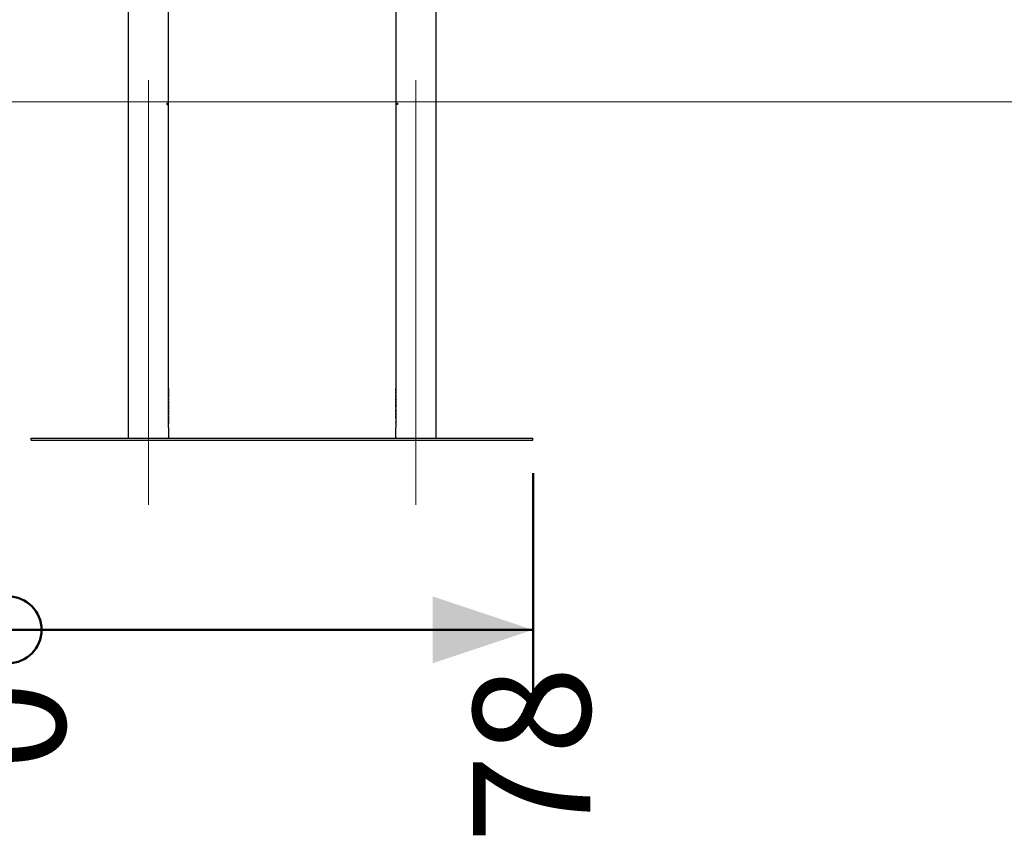
# Model space of a CAD drawing. Units: millimetres. Extents: x 0 to 2115, y 0 to 1488.
# Drawn here: x 1442 to 1590, y 244 to 367 of the extents above; entities that cross this region are included whole.
import ezdxf

# ---------------------------------------------------------------- set-up
doc = ezdxf.new("R2010")
doc.units = ezdxf.units.MM
doc.header["$LTSCALE"] = 50
doc.linetypes.add('CENTERX2', pattern=[2.032, 1.27, -0.254, 0.254, -0.254])
doc.layers.add('LE_NORM', color=179, linetype='Continuous', lineweight=50)
doc.styles.add('SLDTEXTSTYLE0', font='TXT', dxfattribs={"width": 0.605})
doc.dimstyles.new('SLDDIMSTYLE1', dxfattribs={"dimtxt": 17.5, "dimasz": 3.333333, "dimexe": 0, "dimexo": 0.0625, "dimgap": 4.375, "dimtad": 0, "dimtih": 1, "dimtoh": 1, "dimdec": 0, "dimrnd": 1e-09, "dimdsep": 46, "dimtxsty": 'SLDTEXTSTYLE0', "dimblk1": 'ORIGIN', "dimblk2": 'ORIGIN', "dimsah": 1, "dimcen": 0.09, "dimadec": 0, "dimazin": 2, "dimtfac": 1, "dimtofl": 0, "dimtmove": 0, "dimatfit": 3, "dimldrblk": 'ORIGIN', "dimfxl": 0, "dimfrac": 2, "dimtolj": 1, "dimtzin": 12, "dimarcsym": 0})
doc.dimstyles.new('SLDDIMSTYLE2', dxfattribs={"dimtxt": 17.5, "dimasz": 15, "dimexe": 0, "dimexo": 0.0625, "dimgap": 4.375, "dimtad": 0, "dimtih": 1, "dimtoh": 1, "dimdec": 0, "dimrnd": 1e-09, "dimzin": 12, "dimdsep": 46, "dimtxsty": 'SLDTEXTSTYLE0', "dimsah": 1, "dimcen": 0.09, "dimadec": 0, "dimazin": 3, "dimtfac": 1, "dimtofl": 0, "dimtmove": 0, "dimatfit": 3, "dimfxl": 0, "dimfrac": 2, "dimtolj": 1, "dimtzin": 12, "dimarcsym": 0})

# ---------------------------------------------------------------- blocks, each defined once
blk = doc.blocks.new('_Origin')
at = {"color": 0, "linetype": 'ByBlock', "lineweight": -2}
blk.add_line((0, 0), (-1, 0), dxfattribs=at)
blk.add_circle((0, 0), 0.5, dxfattribs=at)
blk = doc.blocks.new('_D_11')
at = {"layer": 'LE_NORM', "color": 7}
blk.add_line((1440.76, 280.18), (1440.76, 265.43), dxfattribs=at)
at = {"layer": 'LE_NORM', "color": 7, "xscale": 10, "yscale": 10}
blk.add_blockref('_Origin', (1440.76, 275.43), dxfattribs=at)
at = {"layer": 'LE_NORM', "color": 7, "insert": (1431.81, 254.47), "char_height": 17.5, "attachment_point": 1, "rotation": 90, "style": 'SLDTEXTSTYLE0'}
blk.add_mtext('0', dxfattribs=at)
blk = doc.blocks.new('_D_13')
at = {"layer": 'LE_NORM', "color": 7}
for p, q in [((1519.24, 298.85), (1519.24, 265.43)), ((1440.76, 275.43), (1519.24, 275.43))]:
    blk.add_line(p, q, dxfattribs=at)
blk.add_solid([(1519.24, 275.43), (1504.24, 280.43), (1504.24, 270.43)], dxfattribs=at)
at = {"layer": 'LE_NORM', "color": 7, "insert": (1510.29, 243.51), "char_height": 17.5, "attachment_point": 1, "rotation": 90, "style": 'SLDTEXTSTYLE0'}
blk.add_mtext('78', dxfattribs=at)

msp = doc.modelspace()

# ---------------------------------------------------------------- linework, layer by layer
at = {"color": 7, "linetype": 'Continuous', "lineweight": 25}
for p, q in [((1458.7205205, 377.7659812), (1458.7205205, 304.1052425)), ((1504.7505233, 304.1052425), (1504.7505233, 377.7677843)), ((1464.7505198, 354.2052412), (1464.7505198, 374.6139029)), ((1498.7205181, 374.6147448), (1498.7205181, 354.2052406)), ((1464.49509, 354.2052412), (1464.7505198, 354.2052412)), ((1464.49509, 354.2052412), (1464.49509, 354.0052412)), ((1464.49509, 354.0052412), (1464.7505198, 354.0052412)), ((1464.7405211, 354.0052412), (1464.7405211, 354.2052412)), ((1464.7505198, 311.5253234), (1464.7505198, 354.0052412)), ((1498.7205181, 354.0052406), (1498.7205181, 311.5253234)), ((1498.7305198, 354.2060019), (1498.7305198, 354.0044789)), ((1498.9932511, 354.2052289), (1498.9932511, 354.005229)), ((1464.7199187, 311.3634401), (1464.7298504, 311.3634401)), ((1464.7199187, 310.881176), (1464.7298504, 310.881176)), ((1464.7495527, 310.9999889), (1464.7488747, 311.0109621)), ((1464.7488747, 310.7510203), (1464.7495527, 310.7621276)), ((1464.7505198, 311.2743491), (1464.7505198, 311.4533985)), ((1464.7505198, 311.0736215), (1464.7505198, 311.204862)), ((1464.7505198, 310.7505196), (1464.7505198, 311.0114628)), ((1464.7505198, 310.590505), (1464.7505198, 310.6882119)), ((1498.7205181, 311.4533985), (1498.7205181, 311.2743491)), ((1498.7205181, 311.204862), (1498.7205181, 311.0736215)), ((1498.7205181, 311.0114628), (1498.7205181, 310.7505196)), ((1498.7205181, 310.6882119), (1498.7205181, 310.590505)), ((1498.7212155, 311.1851925), (1498.7312171, 311.1851925)), ((1464.7199187, 310.3980565), (1464.7298504, 310.3980565)), ((1464.7298504, 309.4662809), (1464.7199187, 309.4662809)), ((1464.7240255, 309.9623018), (1464.7240255, 310.0382769)), ((1464.7240255, 310.0382769), (1464.7473786, 309.7879523)), ((1464.7408876, 309.7813481), (1464.7240255, 309.9623018)), ((1464.7269521, 309.6339339), (1464.734206, 309.6339339)), ((1464.7274751, 309.3196207), (1464.7320989, 309.3098277)), ((1464.7420708, 309.3098277), (1464.7320989, 309.3098277)), ((1464.7493992, 309.3819046), (1464.7394035, 309.3819046)), ((1464.7484515, 309.5420116), (1464.7499788, 309.5420116)), ((1464.7484515, 309.4824725), (1464.7484515, 309.5420116)), ((1464.7495527, 310.5168724), (1464.7488747, 310.5278456)), ((1464.7488747, 310.2679038), (1464.7495527, 310.2790111)), ((1464.7493992, 309.3819046), (1464.7494871, 309.3819046)), ((1464.7499788, 309.5420116), (1464.7499788, 309.4816202)), ((1464.7505198, 310.2674031), (1464.7505198, 310.5283463)), ((1464.7505198, 309.8519826), (1464.7505198, 310.2050954)), ((1464.7505198, 309.3457156), (1464.7505198, 309.7813481)), ((1464.7505198, 309.1097408), (1464.7505198, 309.2704767)), ((1498.7205181, 310.5283463), (1498.7205181, 310.2674031)), ((1498.7205181, 310.2050954), (1498.7205181, 309.8519826)), ((1498.7205181, 309.7813481), (1498.7205181, 309.3457156)), ((1498.7205181, 309.2704767), (1498.7205181, 308.8857496)), ((1498.7211082, 309.3283349), (1498.7311039, 309.3283349)), ((1498.7222824, 309.5959479), (1498.7242076, 309.6306467)), ((1498.7222824, 309.5959479), (1498.7322781, 309.5959479)), ((1498.7236652, 310.1170504), (1498.7271521, 310.1170504)), ((1498.7236652, 309.7879523), (1498.7236652, 310.1170504)), ((1498.7236652, 309.1508174), (1498.7271521, 309.1508174)), ((1498.7236652, 308.8217193), (1498.7236652, 309.1508174)), ((1498.7240288, 309.715631), (1498.7301502, 309.7813481)), ((1498.7240288, 309.715631), (1498.7271521, 309.715631)), ((1498.7271521, 310.1170504), (1498.7271521, 309.715631)), ((1498.7271521, 309.1508174), (1498.7271521, 308.749398)), ((1464.7199187, 308.9478546), (1464.7298504, 308.9478546)), ((1464.7298504, 307.7393317), (1464.7199187, 307.7393317)), ((1464.7240255, 308.392539), (1464.731263, 308.392539)), ((1464.7240255, 307.9961085), (1464.7240255, 308.392539)), ((1464.7240255, 308.3067024), (1464.7316325, 308.3067024)), ((1464.7240255, 307.9961085), (1464.7316325, 307.9961085)), ((1464.726891, 307.895785), (1464.734206, 307.895785)), ((1464.731263, 308.392539), (1464.7450689, 308.2335287)), ((1464.7316325, 308.3067024), (1464.7316325, 307.9961085)), ((1464.7316325, 308.3067024), (1464.7319976, 308.3067024)), ((1464.7434909, 308.1744784), (1464.7319976, 308.3067024)), ((1464.7350866, 308.2335287), (1464.7450689, 308.2335287)), ((1464.750332, 307.7210688), (1464.7403318, 307.7210688)), ((1464.7435326, 308.4686333), (1464.7435326, 308.6717182)), ((1464.7435326, 308.6717182), (1464.7471372, 308.6717182)), ((1464.7435326, 308.4686333), (1464.7471372, 308.4686333)), ((1464.7471372, 308.6717182), (1464.7471372, 308.4686333)), ((1464.7495184, 307.8814173), (1464.7479433, 307.8750813)), ((1464.7488538, 307.8458661), (1464.7495184, 307.8814173)), ((1464.7492278, 307.7410364), (1464.7488538, 307.8458661)), ((1464.7495333, 307.8120047), (1464.7502098, 307.8156704)), ((1464.7502098, 307.8156704), (1464.750332, 307.7210688)), ((1464.7505198, 308.8587636), (1464.7505198, 309.0378129)), ((1464.7505198, 308.1009143), (1464.7505198, 308.7892794)), ((1464.7505198, 307.8750813), (1464.7505198, 308.0307239)), ((1464.7505198, 307.422986), (1464.7505198, 307.8120047)), ((1498.7205181, 308.8151151), (1498.7205181, 308.1009143)), ((1498.7205181, 308.0307239), (1498.7205181, 307.8750813)), ((1498.7205181, 307.8120047), (1498.7205181, 307.422986)), ((1498.7206731, 308.1009143), (1498.7209115, 308.0915654)), ((1498.7309072, 308.0915654), (1498.7209115, 308.0915654)), ((1498.7236652, 307.8003311), (1498.7215076, 307.8120047)), ((1498.722187, 307.8458661), (1498.7215195, 307.8814173)), ((1498.7220559, 308.3484644), (1498.7238917, 308.3847457)), ((1498.7320457, 308.3484644), (1498.7220559, 308.3484644)), ((1498.7220798, 307.8156704), (1498.722187, 307.8458661)), ((1498.723099, 307.8750813), (1498.7271521, 307.8587735)), ((1498.7236652, 307.5587714), (1498.7236652, 307.8003311)), ((1498.7240288, 308.749398), (1498.7301502, 308.8151151)), ((1498.7240288, 308.749398), (1498.7271521, 308.749398)), ((1498.7271521, 307.8587735), (1498.7271521, 307.5587714)), ((1464.7298504, 307.3045516), (1464.7199187, 307.3045516)), ((1464.7229839, 307.3038214), (1464.7240419, 307.3796743)), ((1464.7240255, 306.4006561), (1464.7393394, 306.4006561)), ((1464.7240255, 306.335395), (1464.7240255, 306.4006561)), ((1464.7240255, 306.335395), (1464.7393394, 306.335395)), ((1464.7240419, 307.3796743), (1464.7310842, 307.3796743)), ((1464.7310842, 307.3796743), (1464.7298504, 307.3045516)), ((1464.7393394, 306.6939586), (1464.7438917, 306.6939586)), ((1464.7393394, 306.4006561), (1464.7393394, 306.6939586)), ((1464.7393394, 306.4006561), (1464.7440601, 306.4006561)), ((1464.7393394, 306.245541), (1464.7393394, 306.335395)), ((1464.7393394, 306.335395), (1464.7440601, 306.335395)), ((1464.7393394, 306.245541), (1464.7440601, 306.245541)), ((1464.7405136, 307.0989096), (1464.7505138, 307.0989096)), ((1464.7405211, 306.335395), (1464.7405211, 306.4006561)), ((1464.7433627, 306.3965166), (1464.7433627, 306.335395)), ((1464.7435326, 306.7465567), (1464.7435326, 306.9496417)), ((1464.7435326, 306.9496417), (1464.7471372, 306.9496417)), ((1464.7435326, 306.7465567), (1464.7471372, 306.7465567)), ((1464.7438917, 306.6939586), (1464.7437665, 306.6257769)), ((1464.7440601, 306.6257769), (1464.7440601, 306.4006561)), ((1464.7440601, 306.4006561), (1464.7505198, 306.4006561)), ((1464.7440601, 306.335395), (1464.7440601, 306.245541)), ((1464.7440601, 306.335395), (1464.7505198, 306.335395)), ((1464.7471372, 306.9496417), (1464.7471372, 306.7465567)), ((1464.7505198, 306.4006561), (1464.7474501, 306.3965166)), ((1464.7487137, 307.099762), (1464.7487137, 307.1047538)), ((1464.750177, 307.0357257), (1464.7499923, 307.0298755)), ((1464.7505198, 307.0984089), (1464.7505198, 307.3570394)), ((1464.7505198, 306.5535897), (1464.7505198, 307.0357257)), ((1464.7505198, 306.4006561), (1464.7505198, 306.486749)), ((1464.7505198, 305.7052398), (1464.7505198, 306.335395)), ((1498.7205181, 307.3570394), (1498.7205181, 307.0984089)), ((1498.7205181, 307.0357257), (1498.7205181, 306.5535897)), ((1498.7205181, 306.486749), (1498.7205181, 306.4006561)), ((1498.7205181, 306.335395), (1498.7205181, 305.7052398)), ((1498.7205181, 306.335395), (1498.7276766, 306.335395)), ((1498.7205241, 307.4238682), (1498.7305257, 307.4238682)), ((1498.7205241, 306.4006561), (1498.7235937, 306.3965166)), ((1498.7213466, 306.4370596), (1498.7228308, 306.486749)), ((1498.7235937, 306.3998037), (1498.7213466, 306.4370596)), ((1498.7235937, 306.3965166), (1498.7235937, 306.3998037)), ((1498.7236652, 307.5587714), (1498.7271521, 307.5587714)), ((1498.7274084, 306.5535897), (1498.7276766, 306.4077163)), ((1498.7276766, 306.4077163), (1498.7276766, 306.335395)), ((1464.7501055, 305.7052398), (1464.7505198, 305.7052398)), ((1464.7501055, 305.7052398), (1464.7501055, 304.2052412)), ((1498.7205181, 305.7052398), (1498.7209353, 305.7052398)), ((1498.7209353, 304.2052412), (1498.7209353, 305.7052398)), ((1444.2355204, 303.8052404), (1444.2355204, 304.1052425)), ((1444.2355204, 304.1052425), (1519.2355189, 304.1052425)), ((1444.2355204, 303.8052404), (1519.2355189, 303.8052404)), ((1464.7501055, 304.2052412), (1464.7505198, 304.2052412)), ((1464.7505198, 304.1052425), (1464.7505198, 304.2052412)), ((1498.7205181, 304.2052412), (1498.7205181, 304.1052425)), ((1498.7205181, 304.2052412), (1498.7209353, 304.2052412)), ((1519.2355189, 303.8052404), (1519.2355189, 304.1052425))]:
    msp.add_line(p, q, dxfattribs=at)
for points, knots in [([(1498.7226818, 354.2052406), (1498.7219656, 354.2052405), (1498.6998974, 354.2052385), (1498.7730963, 354.2052347), (1498.9198647, 354.2052309), (1498.9932511, 354.2052289)], [0, 0, 0, 0, 0.0164941336, 0.508232992, 1, 1, 1, 1]), ([(1498.9932511, 354.0052289), (1498.9198647, 354.0052308), (1498.7730963, 354.0052347), (1498.6998974, 354.0052386), (1498.7219656, 354.0052405), (1498.7226818, 354.0052406)], [0, 0, 0, 0, 0.49176700804, 0.98350586641, 1, 1, 1, 1]), ([(1464.7229839, 311.3618576), (1464.7231349, 311.386216), (1464.7234365, 311.4348377), (1464.7264544, 311.4932606), (1464.7303838, 311.5299475), (1464.7338336, 311.5497627), (1464.7367538, 311.5586041), (1464.7389508, 311.5619074), (1464.7399646, 311.5622241), (1464.7404719, 311.5623826)], [0, 0, 0, 0, 0.2502540739, 0.4995317516, 0.6258990821, 0.74961274, 0.8745527959, 0.9372207412, 1, 1, 1, 1]), ([(1464.7406597, 311.1658329), (1464.7396463, 311.1664271), (1464.7376211, 311.1676148), (1464.7341707, 311.1789019), (1464.7308055, 311.1983984), (1464.7268737, 311.2335029), (1464.7234986, 311.2897771), (1464.7231557, 311.3377993), (1464.7229839, 311.3618576)], [0, 0, 0, 0, 0.1252882598, 0.2503894457, 0.3759378309, 0.5006207686, 0.7498193066, 1, 1, 1, 1]), ([(1464.7229839, 310.881176), (1464.7231253, 310.8984487), (1464.7234079, 310.932962), (1464.726261, 310.9811306), (1464.7306093, 311.0195101), (1464.7370681, 311.0547868), (1464.7444414, 311.076673), (1464.7473925, 311.0788874), (1464.7488702, 311.0799962)], [0, 0, 0, 0, 0.1250262157, 0.2498197363, 0.3746631627, 0.4997119146, 0.7494896202, 1, 1, 1, 1]), ([(1464.7488702, 310.6811339), (1464.7473803, 310.6821606), (1464.7444046, 310.6842113), (1464.7369143, 310.7049852), (1464.7303603, 310.7404776), (1464.7260126, 310.7798875), (1464.7238613, 310.8208564), (1464.7230875, 310.8551177), (1464.7230184, 310.8724882), (1464.7229839, 310.881176)], [0, 0, 0, 0, 0.2504210291, 0.5001784351, 0.6251594483, 0.7499485303, 0.8747335217, 0.9373489002, 1, 1, 1, 1]), ([(1464.7229839, 310.3980565), (1464.7231253, 310.4153304), (1464.7234078, 310.449844), (1464.7262612, 310.4980118), (1464.7306091, 310.5363937), (1464.7370682, 310.57167), (1464.7444414, 310.5935565), (1464.7473925, 310.5957709), (1464.7488702, 310.5968797)], [0, 0, 0, 0, 0.1250326485, 0.2498188284, 0.3746668477, 0.4997148627, 0.7494910965, 1, 1, 1, 1]), ([(1464.7262204, 310.7831323), (1464.7273507, 310.777994), (1464.7331242, 310.7517461), (1464.7363146, 310.7513438), (1464.7388805, 310.7510203)], [0, 0, 0, 0, 0.195758233, 1, 1, 1, 1]), ([(1464.7388805, 311.0109621), (1464.7363332, 311.0108574), (1464.7332561, 311.010731), (1464.7276644, 310.9855715), (1464.7267017, 310.9812403)], [0, 0, 0, 0, 0.82785065018, 1, 1, 1, 1]), ([(1464.7303853, 311.494934), (1464.730055, 311.4948531), (1464.7293935, 311.4946913), (1464.7281931, 311.4927778), (1464.7273153, 311.4893213), (1464.7267926, 311.4872628)], [0, 0, 0, 0, 0.2874852369, 0.5756839824, 1, 1, 1, 1]), ([(1464.7270623, 311.2405711), (1464.7275932, 311.2385696), (1464.7288351, 311.2338874), (1464.7299972, 311.2334263), (1464.7306625, 311.2331623)], [0, 0, 0, 0, 0.4274834464, 1, 1, 1, 1]), ([(1464.7403527, 311.494934), (1464.7400206, 311.4948655), (1464.7393555, 311.4947285), (1464.7379764, 311.4922821), (1464.7361753, 311.4863758), (1464.7341375, 311.4731812), (1464.7318655, 311.4491439), (1464.7301021, 311.4111496), (1464.7299344, 311.3793646), (1464.7298504, 311.3634401)], [0, 0, 0, 0, 0.0626337449, 0.1254190895, 0.2502861982, 0.3740426632, 0.5004229733, 0.7497084518, 1, 1, 1, 1]), ([(1464.7298504, 311.3634401), (1464.7299469, 311.3474112), (1464.7301397, 311.3154259), (1464.732032, 311.2775528), (1464.7344054, 311.2543107), (1464.7364575, 311.2413573), (1464.7386306, 311.2343772), (1464.7399635, 311.2335672), (1464.7406299, 311.2331623)], [0, 0, 0, 0, 0.2502892717, 0.49944497, 0.624582107, 0.7496520972, 0.8748507167, 1, 1, 1, 1]), ([(1464.7488747, 311.0109621), (1464.7463083, 311.0097773), (1464.7430998, 311.0082961), (1464.7360681, 310.9804276), (1464.7332161, 310.9604799), (1464.7314503, 310.9390335), (1464.7301443, 310.9146926), (1464.7299678, 310.8945619), (1464.7298504, 310.881176)], [0, 0, 0, 0, 0.5000655436, 0.6251659762, 0.7499859821, 0.8122494277, 0.8751547783, 1, 1, 1, 1]), ([(1464.7298504, 310.881176), (1464.7299712, 310.8677999), (1464.7301527, 310.8476981), (1464.7314339, 310.8232185), (1464.7332099, 310.8018184), (1464.736064, 310.7818975), (1464.743096, 310.7537718), (1464.7463067, 310.752243), (1464.7488747, 310.7510203)], [0, 0, 0, 0, 0.1248526836, 0.1876309874, 0.2499884552, 0.3748277562, 0.4999763702, 1, 1, 1, 1]), ([(1464.7303853, 311.494934), (1464.7320471, 311.494934), (1464.7353715, 311.494934), (1464.738692, 311.494934), (1464.7403527, 311.494934)], [0, 0, 0, 0, 0.4998810049, 1, 1, 1, 1]), ([(1464.7305045, 311.5623826), (1464.731876, 311.5605607), (1464.7346203, 311.5569153), (1464.7369531, 311.5299005), (1464.7377171, 311.5052897), (1464.7380385, 311.494934)], [0, 0, 0, 0, 0.3665554692, 0.733456932, 1, 1, 1, 1]), ([(1464.7306625, 311.2331623), (1464.7323243, 311.2331623), (1464.7356487, 311.2331623), (1464.7389692, 311.2331623), (1464.7406299, 311.2331623)], [0, 0, 0, 0, 0.4998810049, 1, 1, 1, 1]), ([(1464.7377599, 311.2331623), (1464.7376005, 311.2241777), (1464.7371669, 311.1997406), (1464.7356962, 311.1866399), (1464.7347662, 311.1783558)], [0, 0, 0, 0, 0.3676619286, 1, 1, 1, 1]), ([(1464.7388805, 311.0109621), (1464.7405458, 311.0109621), (1464.7438764, 311.0109621), (1464.7472086, 311.0109621), (1464.7488747, 311.0109621)], [0, 0, 0, 0, 0.5000051182, 1, 1, 1, 1]), ([(1464.7388805, 310.7510203), (1464.7405458, 310.7510203), (1464.7438764, 310.7510203), (1464.7472086, 310.7510203), (1464.7488747, 310.7510203)], [0, 0, 0, 0, 0.5000051182, 1, 1, 1, 1]), ([(1464.7484515, 311.3779271), (1464.7479138, 311.4070411), (1464.7471078, 311.4506887), (1464.7440662, 311.4901938), (1464.7415907, 311.4933537), (1464.7403527, 311.494934)], [0, 0, 0, 0, 0.5003531638, 0.7501282882, 1, 1, 1, 1]), ([(1464.7404719, 311.5623826), (1464.7418531, 311.5606161), (1464.7446163, 311.5570823), (1464.7471114, 311.5265053), (1464.7485693, 311.4846574), (1464.7490618, 311.4523123), (1464.7493083, 311.436125)], [0, 0, 0, 0, 0.2494064013, 0.4989592095, 0.749251373, 1, 1, 1, 1]), ([(1464.7406299, 311.2331623), (1464.7413152, 311.2338306), (1464.7426859, 311.235167), (1464.7442809, 311.2465163), (1464.7455311, 311.2628397), (1464.74734, 311.3037254), (1464.7479601, 311.3451227), (1464.7484515, 311.3779271)], [0, 0, 0, 0, 0.1249144365, 0.2498100778, 0.3691262619, 0.5000780841, 1, 1, 1, 1]), ([(1464.7494126, 311.3012248), (1464.7488971, 311.2677075), (1464.7481244, 311.217469), (1464.7448891, 311.1716661), (1464.7420698, 311.1677777), (1464.7406597, 311.1658329)], [0, 0, 0, 0, 0.5004733677, 0.75014948, 1, 1, 1, 1]), ([(1464.7488702, 311.0799962), (1464.749673, 311.0790763), (1464.7512762, 311.0772392), (1464.7494898, 311.0556862), (1464.7471888, 311.0270112), (1464.7462556, 311.0066944), (1464.7459451, 310.9999353)], [0, 0, 0, 0, 0.3642490189, 0.727442743, 0.9093235727, 1, 1, 1, 1]), ([(1464.7463906, 310.7565904), (1464.7465812, 310.7526137), (1464.7474042, 310.7354354), (1464.7495096, 310.70809), (1464.7512692, 310.6841658), (1464.7496705, 310.6821453), (1464.7488702, 310.6811339)], [0, 0, 0, 0, 0.0571672104, 0.2469539031, 0.6230293022, 1, 1, 1, 1]), ([(1464.7488702, 310.5968797), (1464.7496726, 310.5960142), (1464.7512752, 310.5942857), (1464.7494932, 310.5720403), (1464.7473715, 310.5468593), (1464.7466127, 310.5307022), (1464.7464786, 310.5278456)], [0, 0, 0, 0, 0.3840735889, 0.76703085484, 0.95881035597, 1, 1, 1, 1]), ([(1464.7493083, 311.436125), (1464.7498077, 311.4652483), (1464.750453, 311.5028862), (1464.7504479, 311.521184), (1464.7504467, 311.5253234)], [0, 0, 0, 0, 0.7737739679, 1, 1, 1, 1]), ([(1464.7504512, 311.204862), (1464.7504496, 311.2098151), (1464.7504427, 311.2311806), (1464.7498601, 311.2707945), (1464.7494126, 311.3012248)], [0, 0, 0, 0, 0.2318249126, 1, 1, 1, 1]), ([(1464.7498716, 311.4755744), (1464.7500093, 311.475166), (1464.7502846, 311.4743497), (1464.7504806, 311.4668949), (1464.7505362, 311.4550393), (1464.75045, 311.4226067), (1464.7501882, 311.3883822), (1464.7499788, 311.3610053)], [0, 0, 0, 0, 0.1251742454, 0.2501859142, 0.3752781447, 0.5002731083, 1, 1, 1, 1]), ([(1464.7499788, 311.3610053), (1464.7501921, 311.3344373), (1464.7504594, 311.3011396), (1464.7505347, 311.2717977), (1464.7504663, 311.2565693), (1464.7501097, 311.2542159), (1464.7498716, 311.2526441)], [0, 0, 0, 0, 0.50003185219, 0.62669148029, 0.75066555796, 1, 1, 1, 1]), ([(1498.7276766, 310.881176), (1498.7276012, 310.8639052), (1498.7274504, 310.8294008), (1498.72605, 310.7812912), (1498.7240224, 310.74277), (1498.7216573, 310.7076364), (1498.71998, 310.6906867), (1498.7205593, 310.6882883), (1498.7205777, 310.6882119)], [0, 0, 0, 0, 0.1650154134, 0.3296767981, 0.49303569, 0.6594280797, 0.989146717, 1, 1, 1, 1]), ([(1498.7205837, 311.0736215), (1498.7205631, 311.0735426), (1498.7199911, 311.0713516), (1498.721666, 311.0560009), (1498.7241315, 311.0216348), (1498.7261445, 310.9821139), (1498.7274796, 310.933168), (1498.7276109, 310.8985205), (1498.7276766, 310.881176)], [0, 0, 0, 0, 0.0123043149, 0.3415835237, 0.5062782841, 0.670723516, 0.8351649111, 1, 1, 1, 1]), ([(1498.7212155, 311.1851925), (1498.7209464, 311.1871005), (1498.7204077, 311.1909194), (1498.7205399, 311.2163955), (1498.7208892, 311.2425646), (1498.7210486, 311.2545007)], [0, 0, 0, 0, 0.3519473397, 0.7044142241, 1, 1, 1, 1]), ([(1498.7211559, 311.4754999), (1498.7209524, 311.488569), (1498.7205368, 311.5152529), (1498.7204135, 311.537985), (1498.7209639, 311.5410191), (1498.7212393, 311.5425372)], [0, 0, 0, 0, 0.3241471836, 0.6618253664, 1, 1, 1, 1]), ([(1498.7211678, 311.4755744), (1498.7210293, 311.4751845), (1498.7207525, 311.4744054), (1498.7205769, 311.4666723), (1498.7204842, 311.4592639), (1498.720522, 311.4537032), (1498.7205241, 311.4533985)], [0, 0, 0, 0, 0.3272260398, 0.654027451, 0.9810395915, 1, 1, 1, 1]), ([(1498.7205241, 311.2743491), (1498.720524, 311.2736399), (1498.7205232, 311.2681284), (1498.72057, 311.2568778), (1498.7209284, 311.2543394), (1498.7211678, 311.2526441)], [0, 0, 0, 0, 0.04675188995, 0.3633211516, 1, 1, 1, 1]), ([(1498.7214897, 310.7621276), (1498.7211775, 310.762971), (1498.7206542, 310.7643851), (1498.7220373, 310.7821554), (1498.7230271, 310.8018585), (1498.7237467, 310.8233739), (1498.7242911, 310.8477253), (1498.7243662, 310.8677998), (1498.7244163, 310.881176)], [0, 0, 0, 0, 0.27019987031, 0.45303969783, 0.63518250286, 0.72650379266, 0.81776115311, 1, 1, 1, 1]), ([(1498.7244163, 310.881176), (1498.7243631, 310.894543), (1498.7242835, 310.9145566), (1498.7237438, 310.938888), (1498.7230326, 310.9603833), (1498.7220263, 310.9801997), (1498.7206585, 310.9977714), (1498.7211791, 310.9991604), (1498.7214897, 310.9999889)], [0, 0, 0, 0, 0.1822470028, 0.2728659017, 0.3649593605, 0.547102795, 0.7298777723, 1, 1, 1, 1]), ([(1498.7244163, 311.3651448), (1498.7243802, 311.3785819), (1498.7243083, 311.4053999), (1498.7236286, 311.4371433), (1498.7228478, 311.4568113), (1498.7222332, 311.4681281), (1498.7216254, 311.4745683), (1498.7213204, 311.475239), (1498.7211678, 311.4755744)], [0, 0, 0, 0, 0.250231413, 0.4994154016, 0.6246583543, 0.7495881717, 0.874754773, 1, 1, 1, 1]), ([(1498.7211678, 311.2526441), (1498.7213229, 311.2529686), (1498.7216335, 311.2536185), (1498.722234, 311.2603156), (1498.7228741, 311.2717102), (1498.7236257, 311.29214), (1498.7243171, 311.324359), (1498.7243832, 311.351533), (1498.7244163, 311.3651448)], [0, 0, 0, 0, 0.1250012691, 0.2503413241, 0.3713450548, 0.500391659, 0.7497406463, 1, 1, 1, 1]), ([(1498.7276766, 311.3642925), (1498.727604, 311.3427203), (1498.7274591, 311.2996554), (1498.7260455, 311.2485492), (1498.7244778, 311.2157404), (1498.7231993, 311.1971986), (1498.7222246, 311.1888854), (1498.7215923, 311.1855485), (1498.7213411, 311.1853112), (1498.7212155, 311.1851925)], [0, 0, 0, 0, 0.2501849243, 0.4994468577, 0.6249938908, 0.7496338499, 0.8745832679, 0.9372503123, 1, 1, 1, 1]), ([(1498.7212393, 311.5425372), (1498.7215064, 311.541964), (1498.7220402, 311.5408182), (1498.7232193, 311.5298468), (1498.7244657, 311.5113416), (1498.7260159, 311.4787209), (1498.7274499, 311.4284167), (1498.727601, 311.3856923), (1498.7276766, 311.3642925)], [0, 0, 0, 0, 0.1251325612, 0.2501212359, 0.375226098, 0.5003148254, 0.7497173743, 1, 1, 1, 1]), ([(1498.7212393, 311.5425372), (1498.7229062, 311.5425372), (1498.7262375, 311.5425372), (1498.72957, 311.5425372), (1498.731235, 311.5425372)], [0, 0, 0, 0, 0.5003548339, 1, 1, 1, 1]), ([(1464.7488702, 310.1980173), (1464.7473803, 310.1990441), (1464.7444046, 310.2010948), (1464.7369143, 310.2218687), (1464.7303603, 310.2573611), (1464.7260126, 310.296771), (1464.7238613, 310.3377399), (1464.7230875, 310.3720002), (1464.7230184, 310.3893698), (1464.7229839, 310.3980565)], [0, 0, 0, 0, 0.2504228218, 0.5001820159, 0.6251639238, 0.7499538992, 0.874739784, 0.9373556107, 1, 1, 1, 1]), ([(1464.7229839, 309.4689602), (1464.723063, 309.4973326), (1464.7232212, 309.5540222), (1464.7257093, 309.6073139), (1464.7269521, 309.6339339)], [0, 0, 0, 0, 0.5004862848, 1, 1, 1, 1]), ([(1464.741971, 309.2392111), (1464.7408741, 309.2398699), (1464.7386805, 309.2411875), (1464.7348311, 309.2541687), (1464.7310311, 309.2771951), (1464.7267667, 309.3198048), (1464.7234648, 309.3861287), (1464.7231444, 309.4413134), (1464.7229839, 309.4689602)], [0, 0, 0, 0, 0.1251147087, 0.2502158143, 0.3751706963, 0.5002656844, 0.7496397843, 1, 1, 1, 1]), ([(1464.7229839, 308.9462721), (1464.7231349, 308.9706316), (1464.7234363, 309.0192535), (1464.7264545, 309.0776759), (1464.7303838, 309.1143618), (1464.7338335, 309.1341779), (1464.7367538, 309.1430164), (1464.7389508, 309.1463258), (1464.7399646, 309.1466418), (1464.7404719, 309.1468)], [0, 0, 0, 0, 0.2502637157, 0.4995314337, 0.625898496, 0.7496118912, 0.8745516818, 0.9372208744, 1, 1, 1, 1]), ([(1464.7262204, 310.3000158), (1464.7273507, 310.2948775), (1464.7331242, 310.2686296), (1464.7363146, 310.2682273), (1464.7388805, 310.2679038)], [0, 0, 0, 0, 0.195758233, 1, 1, 1, 1]), ([(1464.7388805, 310.5278456), (1464.7363332, 310.5277409), (1464.7332561, 310.5276145), (1464.7276644, 310.502455), (1464.7267017, 310.4981238)], [0, 0, 0, 0, 0.82785065018, 1, 1, 1, 1]), ([(1464.7488747, 310.5278456), (1464.7463083, 310.5266608), (1464.7430998, 310.5251796), (1464.7360681, 310.4973111), (1464.7332161, 310.4773634), (1464.7314502, 310.4559164), (1464.7301445, 310.4315736), (1464.7299678, 310.4114423), (1464.7298504, 310.3980565)], [0, 0, 0, 0, 0.5000612993, 0.62516067, 0.7499796165, 0.8122425337, 0.875155838, 1, 1, 1, 1]), ([(1464.7298504, 310.3980565), (1464.7299712, 310.3846815), (1464.7301527, 310.3645807), (1464.7314339, 310.3401019), (1464.73321, 310.3187019), (1464.7360639, 310.298777), (1464.7430962, 310.27066), (1464.7463068, 310.2691286), (1464.7488747, 310.2679038)], [0, 0, 0, 0, 0.1248443337, 0.1876230808, 0.2499809888, 0.3748268159, 0.49997284, 1, 1, 1, 1]), ([(1464.734206, 309.6339339), (1464.7329976, 309.6070734), (1464.730581, 309.5533543), (1464.7300939, 309.4953047), (1464.7298504, 309.4662809)], [0, 0, 0, 0, 0.50001866922, 1, 1, 1, 1]), ([(1464.7298504, 309.4662809), (1464.7299431, 309.4469984), (1464.7300847, 309.4175677), (1464.7313086, 309.38041), (1464.7327939, 309.3547171), (1464.7348265, 309.3335475), (1464.7381582, 309.3134401), (1464.7405094, 309.3112692), (1464.7420708, 309.3098277)], [0, 0, 0, 0, 0.2504014113, 0.3821851369, 0.500891937, 0.6247290571, 0.7507942499, 1, 1, 1, 1]), ([(1464.7305045, 309.1468), (1464.731876, 309.1449769), (1464.7346203, 309.141329), (1464.7369531, 309.1143151), (1464.7377171, 309.0897043), (1464.7380385, 309.0793484)], [0, 0, 0, 0, 0.36655774, 0.7334578875, 1, 1, 1, 1]), ([(1464.7387493, 309.3098277), (1464.7387076, 309.3069677), (1464.7385401, 309.2954936), (1464.7379988, 309.2784083), (1464.737174, 309.2610909), (1464.7363729, 309.2545282), (1464.7360343, 309.2517549)], [0, 0, 0, 0, 0.1089467697, 0.437092819, 0.7621237522, 1, 1, 1, 1]), ([(1464.7388805, 310.5278456), (1464.7405458, 310.5278456), (1464.7438764, 310.5278456), (1464.7472086, 310.5278456), (1464.7488747, 310.5278456)], [0, 0, 0, 0, 0.5000051182, 1, 1, 1, 1]), ([(1464.7388805, 310.2679038), (1464.7405458, 310.2679038), (1464.7438764, 310.2679038), (1464.7472086, 310.2679038), (1464.7488747, 310.2679038)], [0, 0, 0, 0, 0.5000051182, 1, 1, 1, 1]), ([(1464.7404719, 309.1468), (1464.7418531, 309.1450324), (1464.7446163, 309.141496), (1464.7471114, 309.11092), (1464.7485693, 309.0690724), (1464.7490618, 309.0367287), (1464.7493083, 309.0205425)], [0, 0, 0, 0, 0.2494112278, 0.4989664374, 0.7492610095, 1, 1, 1, 1]), ([(1464.7493992, 309.3819046), (1464.7493098, 309.3632423), (1464.7491757, 309.3352328), (1464.7486521, 309.3008786), (1464.7480074, 309.2781233), (1464.7470403, 309.2598612), (1464.745288, 309.242832), (1464.7432948, 309.2406562), (1464.741971, 309.2392111)], [0, 0, 0, 0, 0.2501206493, 0.3753967665, 0.5003746619, 0.6244896477, 0.7506016576, 1, 1, 1, 1]), ([(1464.7420708, 309.3098277), (1464.7427756, 309.3103551), (1464.7441833, 309.3114084), (1464.7458292, 309.3227127), (1464.7469934, 309.3421359), (1464.7479118, 309.3758232), (1464.748387, 309.4239167), (1464.74843, 309.4629359), (1464.7484515, 309.4824725)], [0, 0, 0, 0, 0.125152291, 0.2499504897, 0.3744924021, 0.4998081669, 0.7495582648, 1, 1, 1, 1]), ([(1464.7463906, 310.2734738), (1464.7465812, 310.2694972), (1464.7474042, 310.2523189), (1464.7495096, 310.2249735), (1464.7512692, 310.2010493), (1464.7496705, 310.1990288), (1464.7488702, 310.1980173)], [0, 0, 0, 0, 0.0571672104, 0.2469539031, 0.6230293022, 1, 1, 1, 1]), ([(1464.7504989, 309.2704767), (1464.7505018, 309.2723464), (1464.7505101, 309.2776293), (1464.7502864, 309.2967274), (1464.749827, 309.3320973), (1464.7496005, 309.365286), (1464.7494871, 309.3819046)], [0, 0, 0, 0, 0.0989131995, 0.2794853487, 0.6392172308, 1, 1, 1, 1]), ([(1464.7499788, 309.4816202), (1464.7499957, 309.4635206), (1464.7500294, 309.4273792), (1464.7503102, 309.384064), (1464.7505011, 309.3555487), (1464.7505464, 309.3392797), (1464.7504121, 309.3315584), (1464.7501843, 309.3286619), (1464.7500175, 309.3284439), (1464.7499341, 309.3283349)], [0, 0, 0, 0, 0.2502627912, 0.4997253774, 0.6262321389, 0.7497850794, 0.8746875106, 0.9373711349, 1, 1, 1, 1]), ([(1498.7276766, 310.3980565), (1498.7276012, 310.3807868), (1498.7274504, 310.3462834), (1498.72605, 310.2981747), (1498.7240224, 310.2596535), (1498.7216573, 310.2245199), (1498.71998, 310.2075702), (1498.7205593, 310.2051718), (1498.7205777, 310.2050954)], [0, 0, 0, 0, 0.1650075154, 0.3296704576, 0.4930308947, 0.6594248583, 0.9891466144, 1, 1, 1, 1]), ([(1498.7205837, 310.590505), (1498.7205631, 310.5904251), (1498.7199911, 310.588206), (1498.721666, 310.5728906), (1498.7241315, 310.5385171), (1498.7261445, 310.4989977), (1498.7274796, 310.4500505), (1498.7276109, 310.415402), (1498.7276766, 310.3980565)], [0, 0, 0, 0, 0.0123048312, 0.3415790733, 0.506272592, 0.6707165841, 0.8351567395, 1, 1, 1, 1]), ([(1498.721138, 309.2577183), (1498.7208724, 309.2589013), (1498.7204739, 309.2606767), (1498.7205272, 309.2758232), (1498.7207329, 309.29494), (1498.7209695, 309.3153416), (1498.7211201, 309.3283349)], [0, 0, 0, 0, 0.3471108928, 0.5209228589, 0.6948861303, 1, 1, 1, 1]), ([(1498.720536, 309.3457156), (1498.7205319, 309.3438908), (1498.7205154, 309.33649), (1498.7206343, 309.3316936), (1498.7208552, 309.3286385), (1498.7210239, 309.3284361), (1498.7211082, 309.3283349)], [0, 0, 0, 0, 0.1405251374, 0.5699134372, 0.7850503302, 1, 1, 1, 1]), ([(1498.7214897, 310.2790111), (1498.7211775, 310.2798544), (1498.7206542, 310.2812683), (1498.7220372, 310.2990396), (1498.7230272, 310.3187389), (1498.7237466, 310.3402571), (1498.7242911, 310.3646076), (1498.7243662, 310.3846812), (1498.7244163, 310.3980565)], [0, 0, 0, 0, 0.2702027896, 0.4530445926, 0.6351810759, 0.7265143391, 0.8177726855, 1, 1, 1, 1]), ([(1498.7244163, 310.3980565), (1498.7243631, 310.4114246), (1498.7242835, 310.4314392), (1498.7237438, 310.4557714), (1498.7230326, 310.4772667), (1498.7220263, 310.4970832), (1498.7206585, 310.5146549), (1498.7211791, 310.5160439), (1498.7214897, 310.5168724)], [0, 0, 0, 0, 0.1822580486, 0.2728757235, 0.3649679383, 0.5471089125, 0.729881421, 1, 1, 1, 1]), ([(1498.7211082, 309.3283349), (1498.7212588, 309.328691), (1498.7215597, 309.3294023), (1498.7221607, 309.3355986), (1498.7228122, 309.3468659), (1498.7235902, 309.3672738), (1498.7243015, 309.3996422), (1498.724378, 309.427249), (1498.7244163, 309.4410771)], [0, 0, 0, 0, 0.12531577858, 0.25035973512, 0.37541543114, 0.50048721687, 0.74979697316, 1, 1, 1, 1]), ([(1498.7276766, 309.442904), (1498.72761, 309.4206094), (1498.7274771, 309.3761054), (1498.7260478, 309.3230785), (1498.7244331, 309.2891032), (1498.7231151, 309.2701637), (1498.7221347, 309.2614567), (1498.7215014, 309.2580916), (1498.721259, 309.2578426), (1498.721138, 309.2577183)], [0, 0, 0, 0, 0.2502925153, 0.4996301577, 0.6254246049, 0.7496719842, 0.8746452526, 0.9374637381, 1, 1, 1, 1]), ([(1498.721138, 309.2577183), (1498.7228029, 309.2577183), (1498.7261342, 309.2577183), (1498.7294667, 309.2577183), (1498.7311337, 309.2577183)], [0, 0, 0, 0, 0.4997588836, 1, 1, 1, 1]), ([(1498.7244163, 309.4410771), (1498.7242808, 309.4688324), (1498.7240095, 309.5244093), (1498.7228586, 309.5720827), (1498.7222824, 309.5959479)], [0, 0, 0, 0, 0.4994038879, 1, 1, 1, 1]), ([(1498.7242076, 309.6306467), (1498.7251733, 309.6017012), (1498.7271055, 309.5437784), (1498.7274862, 309.4765411), (1498.7276766, 309.442904)], [0, 0, 0, 0, 0.4997255652, 1, 1, 1, 1]), ([(1464.7406597, 308.7502503), (1464.7396463, 308.750845), (1464.7376212, 308.7520333), (1464.7341706, 308.7633149), (1464.7308057, 308.7828166), (1464.7268735, 308.8179163), (1464.7234986, 308.8741922), (1464.7231557, 308.922214), (1464.7229839, 308.9462721)], [0, 0, 0, 0, 0.12528890464, 0.25038754603, 0.37594213625, 0.50061819822, 0.74981801888, 1, 1, 1, 1]), ([(1464.7229839, 307.7403062), (1464.7230435, 307.7671729), (1464.7231625, 307.8207954), (1464.7256499, 307.8708229), (1464.726891, 307.895785)], [0, 0, 0, 0, 0.5010324121, 1, 1, 1, 1]), ([(1464.7432733, 307.5162792), (1464.7410629, 307.5185773), (1464.7377432, 307.5220286), (1464.7325396, 307.5506721), (1464.7290391, 307.5798134), (1464.7261835, 307.6157121), (1464.7235338, 307.6689065), (1464.7232024, 307.7119387), (1464.7229839, 307.7403062)], [0, 0, 0, 0, 0.2493104259, 0.3744252309, 0.4995031399, 0.6205821055, 0.7498823468, 1, 1, 1, 1]), ([(1464.7303853, 309.0793484), (1464.730055, 309.0792676), (1464.7293935, 309.0791058), (1464.7281931, 309.0771919), (1464.7273153, 309.0737374), (1464.7267926, 309.0716803)], [0, 0, 0, 0, 0.2874916626, 0.5756968497, 1, 1, 1, 1]), ([(1464.7270623, 308.8249886), (1464.7275932, 308.8229857), (1464.728835, 308.8183005), (1464.7299971, 308.8178421), (1464.7306625, 308.8175797)], [0, 0, 0, 0, 0.4274982309, 1, 1, 1, 1]), ([(1464.7403527, 309.0793484), (1464.7400206, 309.07928), (1464.7393555, 309.079143), (1464.7379764, 309.0766966), (1464.7361754, 309.0707897), (1464.7341375, 309.057599), (1464.7318655, 309.0335602), (1464.7301022, 308.9955649), (1464.7299344, 308.9637791), (1464.7298504, 308.9478546)], [0, 0, 0, 0, 0.0626333776, 0.1254183539, 0.2502847304, 0.3740319292, 0.5004114982, 0.7497099197, 1, 1, 1, 1]), ([(1464.7298504, 308.9478546), (1464.729947, 308.9318267), (1464.7301398, 308.8998417), (1464.7320319, 308.8619679), (1464.7344054, 308.8387252), (1464.7364575, 308.825772), (1464.7386306, 308.8187909), (1464.7399635, 308.8179834), (1464.7406299, 308.8175797)], [0, 0, 0, 0, 0.25027449589, 0.49944501644, 0.62458249439, 0.74965282536, 0.87485178598, 1, 1, 1, 1]), ([(1464.734206, 307.895785), (1464.7329432, 307.8710254), (1464.7304146, 307.8214456), (1464.7300386, 307.7667253), (1464.7298504, 307.7393317)], [0, 0, 0, 0, 0.4993892623, 1, 1, 1, 1]), ([(1464.7298504, 307.7393317), (1464.729972, 307.7198487), (1464.7301547, 307.6906091), (1464.7316602, 307.6538091), (1464.7333717, 307.6289314), (1464.7355542, 307.6085991), (1464.7389052, 307.5898066), (1464.7411804, 307.5876217), (1464.7426966, 307.5861657)], [0, 0, 0, 0, 0.250101295, 0.3753461618, 0.5004562611, 0.6255719783, 0.7504829428, 1, 1, 1, 1]), ([(1464.7303853, 309.0793484), (1464.7320471, 309.0793484), (1464.7353715, 309.0793484), (1464.738692, 309.0793484), (1464.7403527, 309.0793484)], [0, 0, 0, 0, 0.4998810049, 1, 1, 1, 1]), ([(1464.7306625, 308.8175797), (1464.7323243, 308.8175797), (1464.7356487, 308.8175797), (1464.7389692, 308.8175797), (1464.7406299, 308.8175797)], [0, 0, 0, 0, 0.4998810049, 1, 1, 1, 1]), ([(1464.7377599, 308.8175797), (1464.7376005, 308.8085952), (1464.7371669, 308.7841578), (1464.7356962, 308.7710555), (1464.7347662, 308.7627703)], [0, 0, 0, 0, 0.3676544632, 1, 1, 1, 1]), ([(1464.7502098, 307.8156704), (1464.7485434, 307.8156704), (1464.7452109, 307.8156704), (1464.7418776, 307.8156704), (1464.7402111, 307.8156704)], [0, 0, 0, 0, 0.5000341073, 1, 1, 1, 1]), ([(1464.7484515, 308.9623445), (1464.7479138, 308.9914574), (1464.7471077, 309.0351037), (1464.7440662, 309.0746083), (1464.7415907, 309.0777682), (1464.7403527, 309.0793484)], [0, 0, 0, 0, 0.5003465126, 0.7501249619, 1, 1, 1, 1]), ([(1464.7406299, 308.8175797), (1464.7413153, 308.8182465), (1464.742686, 308.81958), (1464.7442809, 308.8309345), (1464.7455311, 308.8472567), (1464.7473402, 308.8881397), (1464.7479602, 308.9295384), (1464.7484515, 308.9623445)], [0, 0, 0, 0, 0.1249117515, 0.2498125331, 0.3691280232, 0.5000681754, 1, 1, 1, 1]), ([(1464.7494126, 308.8856393), (1464.748897, 308.8521239), (1464.7481243, 308.8018875), (1464.7448892, 308.7560795), (1464.7420698, 308.7521938), (1464.7406597, 308.7502503)], [0, 0, 0, 0, 0.5004653077, 0.7501504632, 1, 1, 1, 1]), ([(1464.7426966, 307.5861657), (1464.7439834, 307.5875425), (1464.7459132, 307.5896076), (1464.7475294, 307.6090261), (1464.7483486, 307.6301357), (1464.7488282, 307.6558125), (1464.7491741, 307.6928299), (1464.7492063, 307.7217589), (1464.7492278, 307.7410364)], [0, 0, 0, 0, 0.2493553368, 0.3739855761, 0.4992088732, 0.6242851801, 0.7496336413, 1, 1, 1, 1]), ([(1464.750332, 307.7210688), (1464.7503212, 307.6955735), (1464.750305, 307.6573169), (1464.7500407, 307.6092548), (1464.749631, 307.5764214), (1464.7488607, 307.5489879), (1464.7472252, 307.521953), (1464.7448555, 307.5185508), (1464.7432733, 307.5162792)], [0, 0, 0, 0, 0.2501988817, 0.3754309993, 0.500680344, 0.6269881736, 0.7509387733, 1, 1, 1, 1]), ([(1464.7503096, 308.0307239), (1464.7503634, 308.0320405), (1464.7505692, 308.0370857), (1464.748683, 308.0859493), (1464.7455686, 308.1390509), (1464.7434909, 308.1744784)], [0, 0, 0, 0, 0.1051654031, 0.4029991092, 1, 1, 1, 1]), ([(1464.7450689, 308.2335287), (1464.7467504, 308.2007727), (1464.749271, 308.1516729), (1464.7507441, 308.0994895), (1464.7503359, 308.0942029), (1464.7501323, 308.0915654)], [0, 0, 0, 0, 0.50106977005, 0.75107959979, 1, 1, 1, 1]), ([(1464.7493083, 309.0205425), (1464.7498077, 309.0496634), (1464.7504531, 309.087299), (1464.7504479, 309.1056004), (1464.7504467, 309.1097408)], [0, 0, 0, 0, 0.773761065, 1, 1, 1, 1]), ([(1464.7504512, 308.7892794), (1464.7504496, 308.7942325), (1464.7504427, 308.8155977), (1464.7498601, 308.8552102), (1464.7494126, 308.8856393)], [0, 0, 0, 0, 0.2318293236, 1, 1, 1, 1]), ([(1464.7498716, 309.0599888), (1464.7500093, 309.0595816), (1464.7502846, 309.0587677), (1464.7504806, 309.0513128), (1464.7505362, 309.0394534), (1464.75045, 309.0070262), (1464.7501882, 308.9727992), (1464.7499788, 308.9454198)], [0, 0, 0, 0, 0.1251712662, 0.2501816786, 0.3752816735, 0.5002633649, 1, 1, 1, 1]), ([(1464.7499788, 308.9454198), (1464.7501921, 308.9188518), (1464.7504594, 308.8855541), (1464.7505347, 308.8562121), (1464.7504663, 308.8409838), (1464.7501097, 308.8386304), (1464.7498716, 308.8370585)], [0, 0, 0, 0, 0.50003185219, 0.62669148029, 0.75066555796, 1, 1, 1, 1]), ([(1498.7209055, 308.0216789), (1498.7207201, 308.0247481), (1498.7203485, 308.0308962), (1498.7212816, 308.0610234), (1498.7226337, 308.0850044), (1498.7230036, 308.0915654)], [0, 0, 0, 0, 0.41999873322, 0.84131895649, 1, 1, 1, 1]), ([(1498.7276766, 308.2032108), (1498.7275895, 308.180364), (1498.7274589, 308.1460791), (1498.7263867, 308.1031595), (1498.7252738, 308.0742154), (1498.7239733, 308.0502671), (1498.7222116, 308.0266585), (1498.7214283, 308.023672), (1498.7209055, 308.0216789)], [0, 0, 0, 0, 0.2501228255, 0.3753434145, 0.500480935, 0.6264863114, 0.7507367471, 1, 1, 1, 1]), ([(1498.7309012, 308.0216789), (1498.7292363, 308.0216789), (1498.7259048, 308.0216789), (1498.7225725, 308.0216789), (1498.7209055, 308.0216789)], [0, 0, 0, 0, 0.499736044, 1, 1, 1, 1]), ([(1498.7209115, 308.0915654), (1498.7212041, 308.0926274), (1498.7216437, 308.0942227), (1498.72253, 308.1076711), (1498.7231711, 308.1216423), (1498.7237483, 308.1392039), (1498.7242973, 308.1659376), (1498.7243689, 308.187792), (1498.7244163, 308.2022393)], [0, 0, 0, 0, 0.2493538652, 0.3745442181, 0.4996920654, 0.6218991313, 0.7500500452, 1, 1, 1, 1]), ([(1498.7244163, 308.2022393), (1498.7242457, 308.2291599), (1498.723904, 308.283106), (1498.7226727, 308.32665), (1498.7220559, 308.3484644)], [0, 0, 0, 0, 0.4990285443, 1, 1, 1, 1]), ([(1498.7238917, 308.3847457), (1498.7249085, 308.357281), (1498.7269407, 308.3023832), (1498.7274314, 308.2362556), (1498.7276766, 308.2032108)], [0, 0, 0, 0, 0.5002883573, 1, 1, 1, 1]), ([(1464.7499923, 307.0298755), (1464.7486981, 307.0314727), (1464.7461135, 307.0346625), (1464.7372574, 307.0691767), (1464.7301253, 307.1241374), (1464.7242127, 307.196489), (1464.7234748, 307.260944), (1464.7229839, 307.3038214)], [0, 0, 0, 0, 0.25029256003, 0.4998598124, 0.62519796238, 0.75067055399, 1, 1, 1, 1]), ([(1464.7278447, 307.5971836), (1464.7279242, 307.5967216), (1464.7296224, 307.586861), (1464.73121, 307.586505), (1464.7327233, 307.5861657)], [0, 0, 0, 0, 0.046846563, 1, 1, 1, 1]), ([(1464.7295926, 307.1350598), (1464.731239, 307.1258203), (1464.7352395, 307.1033701), (1464.7374303, 307.1010986), (1464.7387195, 307.099762)], [0, 0, 0, 0, 0.4115591374, 1, 1, 1, 1]), ([(1464.7298504, 307.3045516), (1464.7301508, 307.2737828), (1464.7306021, 307.2275521), (1464.7341295, 307.1743941), (1464.7386964, 307.1336203), (1464.7447718, 307.1063843), (1464.7473978, 307.1019726), (1464.7487137, 307.099762)], [0, 0, 0, 0, 0.24937847856, 0.37469652458, 0.49961400975, 0.74925653978, 1, 1, 1, 1]), ([(1464.7426966, 307.5861657), (1464.7410339, 307.5861657), (1464.7377077, 307.5861657), (1464.734385, 307.5861657), (1464.7327233, 307.5861657)], [0, 0, 0, 0, 0.4999037592, 1, 1, 1, 1]), ([(1464.7396926, 307.5861657), (1464.7396572, 307.5831902), (1464.73949, 307.5691068), (1464.7387877, 307.55021), (1464.7381304, 307.5321927), (1464.7372971, 307.5297746), (1464.7371817, 307.5294399)], [0, 0, 0, 0, 0.1114206424, 0.5273671451, 0.9345780186, 1, 1, 1, 1]), ([(1464.7454996, 307.2496408), (1464.7456085, 307.2734224), (1464.7457719, 307.3091215), (1464.7468849, 307.3521314), (1464.74794, 307.3796545), (1464.7490062, 307.4010509), (1464.7502349, 307.4201126), (1464.7504023, 307.4223667), (1464.7505138, 307.4238682)], [0, 0, 0, 0, 0.2495630741, 0.3746251819, 0.4997956727, 0.6249257783, 0.7501506779, 1, 1, 1, 1]), ([(1464.7487137, 307.1047538), (1464.748293, 307.1134505), (1464.7474517, 307.130842), (1464.7463234, 307.1674624), (1464.7457625, 307.2010082), (1464.7455267, 307.2286728), (1464.7455086, 307.2426512), (1464.7454996, 307.2496408)], [0, 0, 0, 0, 0.2497959166, 0.4995420434, 0.7494889492, 0.8747379695, 1, 1, 1, 1]), ([(1464.7466097, 307.0989096), (1464.7470936, 307.0902707), (1464.7487549, 307.0606126), (1464.7496569, 307.0482787), (1464.7502962, 307.0395374)], [0, 0, 0, 0, 0.291283556, 1, 1, 1, 1]), ([(1464.7505078, 307.3565388), (1464.750477, 307.3555995), (1464.7504307, 307.3541901), (1464.7498547, 307.3419134), (1464.7493295, 307.3280754), (1464.7487947, 307.309116), (1464.7482669, 307.2784857), (1464.7481986, 307.2530694), (1464.7481535, 307.2362476)], [0, 0, 0, 0, 0.2499120805, 0.3749993046, 0.5002277102, 0.6227529654, 0.7503180781, 1, 1, 1, 1]), ([(1464.7481535, 307.2362476), (1464.7482071, 307.2198381), (1464.7483144, 307.1870424), (1464.749014, 307.1495877), (1464.7496288, 307.1252861), (1464.7500595, 307.1110642), (1464.7503994, 307.100757), (1464.7504757, 307.0995254), (1464.7505138, 307.0989096)], [0, 0, 0, 0, 0.2498990972, 0.4994434408, 0.6249151113, 0.7499108428, 0.8749605699, 1, 1, 1, 1]), ([(1498.7205241, 307.4238682), (1498.7207768, 307.4221482), (1498.7211572, 307.41956), (1498.7228623, 307.3983699), (1498.7243044, 307.3749489), (1498.7257195, 307.3451402), (1498.7272911, 307.2985853), (1498.7275225, 307.2591199), (1498.7276766, 307.2328383)], [0, 0, 0, 0, 0.2498927289, 0.3760468168, 0.5002727261, 0.6254205153, 0.7505523451, 1, 1, 1, 1]), ([(1498.7239275, 307.3565388), (1498.7236535, 307.3642071), (1498.7230405, 307.3813651), (1498.722038, 307.4009299), (1498.7208065, 307.4201853), (1498.720637, 307.4223953), (1498.7205241, 307.4238682)], [0, 0, 0, 0, 0.16830929054, 0.37659501444, 0.58455855996, 1, 1, 1, 1]), ([(1498.72053, 307.0989096), (1498.7205951, 307.100451), (1498.720725, 307.1035314), (1498.722001, 307.125674), (1498.7230798, 307.1520365), (1498.7238175, 307.1763107), (1498.7243343, 307.2036982), (1498.7243889, 307.2231212), (1498.7244163, 307.2328383)], [0, 0, 0, 0, 0.2498597785, 0.4993249796, 0.6263209244, 0.7496937516, 0.874775178, 1, 1, 1, 1]), ([(1498.7244163, 307.2328383), (1498.7243368, 307.2509825), (1498.7242174, 307.2782294), (1498.7233411, 307.3095054), (1498.7225538, 307.3285509), (1498.7217806, 307.3422925), (1498.7208986, 307.3544014), (1498.720681, 307.3556843), (1498.720536, 307.3565388)], [0, 0, 0, 0, 0.2492773459, 0.3743379086, 0.4993471882, 0.6245286636, 0.7499141078, 1, 1, 1, 1]), ([(1498.7276766, 307.2328383), (1498.7276158, 307.2171099), (1498.7274955, 307.185987), (1498.7263843, 307.1415571), (1498.7247613, 307.1028546), (1498.722456, 307.06351), (1498.7204693, 307.0397343), (1498.7207767, 307.0366112), (1498.7208638, 307.0357257)], [0, 0, 0, 0, 0.1480737398, 0.2930048902, 0.4421011833, 0.5895180155, 0.8836157745, 1, 1, 1, 1]), ([(1498.7313423, 306.4370596), (1498.7296775, 306.4370596), (1498.7263461, 306.4370596), (1498.7230137, 306.4370596), (1498.7213466, 306.4370596)], [0, 0, 0, 0, 0.4997588836, 1, 1, 1, 1])]:
    msp.add_open_spline(points, degree=3, knots=knots, dxfattribs=at)
at = {"layer": 'LE_NORM', "color": 7, "linetype": 'CENTERX2', "lineweight": 18}
for p, q in [((1461.7355205, 294.1052412), (1461.7355205, 395.6222035)), ((1501.7355205, 294.1052412), (1501.7355205, 395.2431835))]:
    msp.add_line(p, q, dxfattribs=at)
at = {"layer": 'LE_NORM', "color": 7, "lineweight": 18}
msp.add_line((1180.0589369, 354.389193), (1749.8409463, 354.389193), dxfattribs=at)

# ---------------------------------------------------------------- dimensions: what is measured, and where the dimension line sits
at = {"layer": 'LE_NORM', "color": 7}
for feature_location, offset, origin, dimstyle, picture, middle in [((1519.2355205, 303.8052412), (0, -38.3747927), (1440.7605205, 285.1362226), 'SLDDIMSTYLE2', '_D_13', (1519.2355205, 254.4686433)), ((1440.7605204607, 285.1362226356), (0, -19.7057741075), (1440.7605204607, 285.1362226356), 'SLDDIMSTYLE1', '_D_11', (1440.7605204607, 259.9495459093))]:
    dim = msp.add_ordinate_dim(feature_location=feature_location, offset=offset, dtype=1, origin=origin, dimstyle=dimstyle, dxfattribs=at)
    dim.commit()
    dim.dimension.update_dxf_attribs({"geometry": picture, "text_midpoint": middle})

doc.saveas('drawing.dxf')
